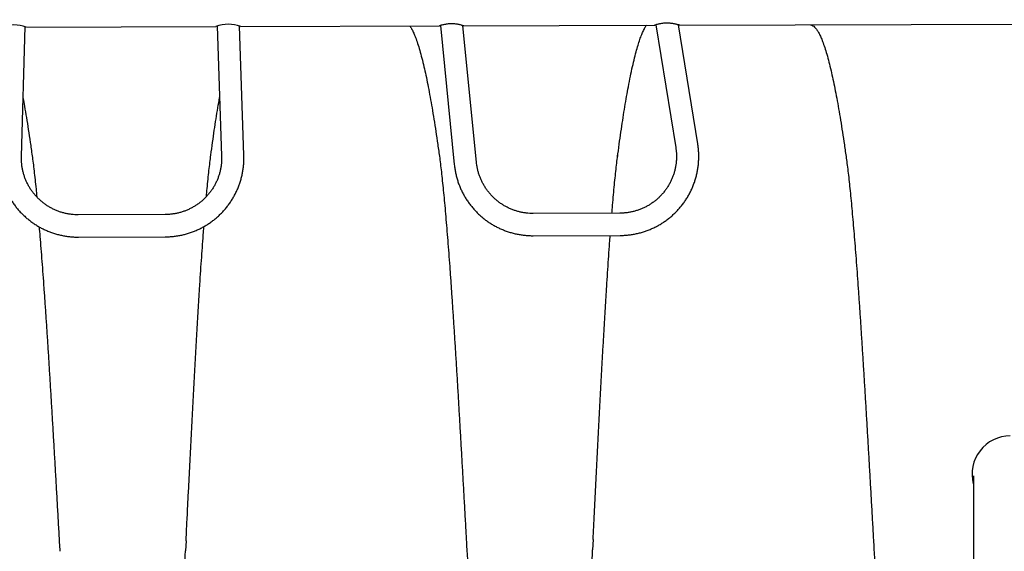
# Model space of a CAD drawing. Units: inches. Extents: x -20 to 1346, y -20 to 891.
# Drawn here: x 554 to 612, y 585 to 616 of the extents above; entities that cross this region are included whole.
import ezdxf

# ---------------------------------------------------------------- set-up
doc = ezdxf.new("R2010")
doc.units = ezdxf.units.IN
doc.header["$LTSCALE"] = 15
doc.header["$MEASUREMENT"] = 0
doc.layers.get('0').update_dxf_attribs({"linetype": 'CONTINUOUS'})
doc.layers.get('DEFPOINTS').update_dxf_attribs({"linetype": 'CONTINUOUS'})
doc.layers.add('PHASE-1', color=7, linetype='CONTINUOUS')
doc.styles.add('ROMANS', font='romans.shx', dxfattribs={"width": 0.83, "height": 4})
doc.dimstyles.new('ROMANS', dxfattribs={"dimtxt": 10, "dimasz": 6, "dimexe": 6, "dimexo": 6, "dimgap": 2, "dimtad": 0, "dimtih": 1, "dimtoh": 1, "dimdec": 0, "dimrnd": 0.25, "dimzin": 0, "dimdsep": 46, "dimlunit": 4, "dimtxsty": 'ROMANS', "dimcen": 0, "dimclrd": 256, "dimclre": 256, "dimclrt": 256, "dimadec": 0, "dimazin": 0, "dimtfac": 1, "dimtdec": 0, "dimtix": 1, "dimtofl": 0, "dimtmove": 2, "dimatfit": 3, "dimfxl": 1, "dimfrac": 2, "dimtolj": 1, "dimtzin": 0, "dimlwd": -1, "dimlwe": -1, "dimarcsym": 0})

# ---------------------------------------------------------------- blocks, each defined once
blk = doc.blocks.new('265928-2-1')
for p, q in [((-40.771, 80.353), (-40.555, 88.024)), ((-40.482, 87.999), (-29.304, 88.034)), ((-29.232, 88.059), (-28.969, 80.389)), ((-27.654, 80.434), (-27.916, 88.062)), ((-27.844, 88.038), (-16.147, 88.074)), ((-16.067, 88.102), (-15.249, 79.88)), ((-13.941, 80.01), (-14.745, 88.099)), ((-14.682, 88.078), (-3.452, 88.113)), ((-3.371, 88.142), (-2.194, 80.892)), ((-0.896, 81.103), (-2.038, 88.137)), ((-1.968, 88.117), (23.731, 88.196)), ((5.75, 88.141), (5.834, 88.106)), ((-5.604, 80.368), (-5.604, 80.512)), ((-32.299, 76.932), (-37.42, 76.916)), ((-5.483, 77.014), (-10.604, 76.998)), ((-37.416, 75.601), (-32.295, 75.617)), ((-10.6, 75.683), (-5.479, 75.699)), ((15.361, 59.424), (15.368, 54.545)), ((-38.544, 57.668), (-38.544, 57.671)), ((-31.066, 57.67), (-31.095, 57.073)), ((-14.544, 57.741), (-14.544, 57.745)), ((-7.066, 57.744), (-7.096, 57.147)), ((9.456, 57.815), (9.456, 57.818))]:
    blk.add_line(p, q)
for centre, radius, start, end in [((-41.207, 86.037), 2.092, 69.74346, 110.60119), ((-28.568, 86.073), 2.094, 69.7681, 110.55856), ((17.527, 61.611), 2.25, 89.91307, 194.72438)]:
    blk.add_arc(centre, radius, start, end)
for points, knots in [([(-3.452, 88.113), (-3.451, 88.114), (-3.449, 88.114), (-3.422, 88.124), (-3.376, 88.141), (-3.309, 88.162), (-3.225, 88.186), (-3.124, 88.21), (-3.015, 88.229), (-2.898, 88.243), (-2.781, 88.25), (-2.663, 88.249), (-2.551, 88.242), (-2.444, 88.23), (-2.34, 88.213), (-2.241, 88.193), (-2.157, 88.172), (-2.089, 88.153), (-2.057, 88.143), (-2.041, 88.138)], [0, 0, 0, 0, 0.052594, 0.114883, 0.178873, 0.242972, 0.309094, 0.369967, 0.43282, 0.490391, 0.549797, 0.604434, 0.660737, 0.714727, 0.769921, 0.831458, 0.894663, 0.946827, 1, 1, 1, 1]), ([(-17.874, 88.069), (-17.867, 88.059), (-17.825, 88.004), (-17.747, 87.865), (-17.642, 87.649), (-17.53, 87.375), (-17.412, 87.041), (-17.288, 86.634), (-17.163, 86.175), (-17.043, 85.681), (-16.926, 85.158), (-16.815, 84.614), (-16.703, 84.029), (-16.591, 83.402), (-16.479, 82.734), (-16.366, 82.024), (-16.254, 81.277), (-16.179, 80.745), (-16.142, 80.479)], [0, 0, 0, 0, 0.0124838, 0.0736962, 0.1349086, 0.1961211, 0.2682638, 0.3404066, 0.4125494, 0.4846921, 0.5491056, 0.6135191, 0.6779326, 0.7423461, 0.8067596, 0.871173, 0.9355865, 1, 1, 1, 1]), ([(-16.147, 88.074), (-16.146, 88.075), (-16.144, 88.076), (-16.115, 88.086), (-16.068, 88.102), (-16.001, 88.124), (-15.916, 88.148), (-15.814, 88.171), (-15.705, 88.191), (-15.586, 88.205), (-15.468, 88.211), (-15.351, 88.21), (-15.24, 88.203), (-15.135, 88.19), (-15.034, 88.173), (-14.938, 88.153), (-14.851, 88.131), (-14.78, 88.11), (-14.718, 88.09), (-14.699, 88.084), (-14.688, 88.08)], [0, 0, 0, 0, 0.051042, 0.106753, 0.163962, 0.221744, 0.281317, 0.336741, 0.393938, 0.446675, 0.501149, 0.550322, 0.601024, 0.649136, 0.698336, 0.752776, 0.808693, 0.864891, 0.922661, 1, 1, 1, 1]), ([(-14.688, 88.08), (-14.685, 88.079), (-14.678, 88.077), (-14.685, 88.079), (-14.688, 88.08)], [0, 0, 0, 0, 0.494247, 1, 1, 1, 1]), ([(-5.604, 80.512), (-5.57, 80.765), (-5.502, 81.271), (-5.399, 81.985), (-5.297, 82.664), (-5.194, 83.306), (-5.091, 83.911), (-4.982, 84.513), (-4.866, 85.103), (-4.744, 85.672), (-4.622, 86.188), (-4.504, 86.634), (-4.391, 87.018), (-4.282, 87.343), (-4.172, 87.627), (-4.063, 87.865), (-3.977, 88.026), (-3.927, 88.094), (-3.914, 88.111)], [0, 0, 0, 0, 0.061169, 0.122338, 0.183507, 0.244676, 0.305845, 0.367014, 0.439106, 0.511197, 0.583289, 0.65538, 0.719748, 0.784116, 0.848484, 0.912851, 0.977219, 1, 1, 1, 1]), ([(-2.041, 88.138), (-2.028, 88.135), (-2, 88.127), (-1.974, 88.119), (-1.965, 88.116), (-1.974, 88.119), (-2, 88.127), (-2.029, 88.135), (-2.042, 88.138)], [0, 0, 0, 0, 0.15329, 0.323761, 0.499128, 0.673984, 0.85422, 1, 1, 1, 1]), ([(5.834, 88.106), (5.869, 88.088), (5.938, 88.052), (6.043, 87.948), (6.148, 87.809), (6.254, 87.629), (6.359, 87.411), (6.471, 87.14), (6.589, 86.806), (6.713, 86.401), (6.838, 85.943), (6.958, 85.45), (7.074, 84.929), (7.186, 84.387), (7.298, 83.803), (7.41, 83.178), (7.522, 82.512), (7.634, 81.805), (7.747, 81.061), (7.822, 80.53), (7.859, 80.265)], [0, 0, 0, 0, 0.052267, 0.104534, 0.1568, 0.209067, 0.261334, 0.313601, 0.3752, 0.4368, 0.4984, 0.56, 0.615, 0.67, 0.725, 0.78, 0.835, 0.89, 0.945, 1, 1, 1, 1]), ([(-40.675, 83.791), (-40.647, 83.636), (-40.581, 83.275), (-40.479, 82.659), (-40.366, 81.951), (-40.254, 81.204), (-40.179, 80.672), (-40.141, 80.406)], [0, 0, 0, 0, 0.15771, 0.368283, 0.578855, 0.789428, 1, 1, 1, 1]), ([(-29.604, 80.438), (-29.57, 80.691), (-29.502, 81.198), (-29.399, 81.911), (-29.296, 82.591), (-29.194, 83.23), (-29.124, 83.648), (-29.088, 83.843), (-29.087, 83.849)], [0, 0, 0, 0, 0.198782, 0.397565, 0.596347, 0.79513, 0.993912, 1, 1, 1, 1]), ([(-2.194, 80.892), (-2.189, 80.86), (-2.174, 80.76), (-2.157, 80.592), (-2.149, 80.389), (-2.153, 80.185), (-2.17, 79.981), (-2.199, 79.779), (-2.24, 79.58), (-2.294, 79.383), (-2.359, 79.189), (-2.436, 79), (-2.525, 78.817), (-2.624, 78.638), (-2.734, 78.467), (-2.854, 78.302), (-2.985, 78.145), (-3.124, 77.996), (-3.272, 77.856), (-3.429, 77.725), (-3.593, 77.604), (-3.765, 77.493), (-3.942, 77.393), (-4.126, 77.304), (-4.315, 77.227), (-4.508, 77.161), (-4.704, 77.106), (-4.904, 77.064), (-5.106, 77.035), (-5.299, 77.017), (-5.425, 77.015), (-5.483, 77.014)], [0, 0, 0, 0, 0.016971, 0.052258, 0.087549, 0.12284, 0.158131, 0.193422, 0.228713, 0.264004, 0.299296, 0.334587, 0.369878, 0.405169, 0.44046, 0.475751, 0.511042, 0.546333, 0.581624, 0.616915, 0.652206, 0.687497, 0.722788, 0.758079, 0.79337, 0.828661, 0.863952, 0.899244, 0.934535, 0.969826, 1, 1, 1, 1]), ([(-5.479, 75.699), (-5.434, 75.7), (-5.308, 75.701), (-5.102, 75.714), (-4.863, 75.74), (-4.625, 75.779), (-4.39, 75.829), (-4.158, 75.893), (-3.929, 75.968), (-3.704, 76.054), (-3.484, 76.152), (-3.27, 76.262), (-3.061, 76.382), (-2.859, 76.513), (-2.664, 76.654), (-2.477, 76.805), (-2.297, 76.966), (-2.126, 77.136), (-1.965, 77.314), (-1.812, 77.5), (-1.669, 77.694), (-1.537, 77.895), (-1.415, 78.103), (-1.304, 78.317), (-1.204, 78.536), (-1.116, 78.76), (-1.039, 78.988), (-0.975, 79.22), (-0.922, 79.455), (-0.882, 79.692), (-0.853, 79.931), (-0.838, 80.171), (-0.834, 80.412), (-0.844, 80.653), (-0.864, 80.883), (-0.886, 81.033), (-0.896, 81.103)], [0, 0, 0, 0, 0.016971, 0.046864, 0.076759, 0.106655, 0.13655, 0.166446, 0.196341, 0.226237, 0.256132, 0.286028, 0.315923, 0.345819, 0.375714, 0.40561, 0.435505, 0.4654, 0.495296, 0.525191, 0.555087, 0.584982, 0.614878, 0.644773, 0.674669, 0.704564, 0.73446, 0.764355, 0.794251, 0.824146, 0.854042, 0.883937, 0.913833, 0.943728, 0.973624, 1, 1, 1, 1]), ([(-42.086, 80.39), (-42.087, 80.344), (-42.089, 80.219), (-42.083, 80.013), (-42.064, 79.773), (-42.033, 79.534), (-41.99, 79.297), (-41.934, 79.063), (-41.866, 78.832), (-41.786, 78.605), (-41.695, 78.382), (-41.592, 78.164), (-41.479, 77.952), (-41.354, 77.746), (-41.219, 77.546), (-41.074, 77.354), (-40.919, 77.17), (-40.755, 76.994), (-40.582, 76.826), (-40.4, 76.668), (-40.211, 76.52), (-40.014, 76.381), (-39.81, 76.253), (-39.6, 76.135), (-39.384, 76.029), (-39.163, 75.933), (-38.937, 75.85), (-38.708, 75.778), (-38.474, 75.718), (-38.238, 75.67), (-38, 75.634), (-37.761, 75.611), (-37.566, 75.602), (-37.451, 75.601), (-37.416, 75.601)], [0, 0, 0, 0, 0.018312, 0.050567, 0.082826, 0.115084, 0.147342, 0.1796, 0.211858, 0.244116, 0.276374, 0.308632, 0.340891, 0.373149, 0.405407, 0.437665, 0.469923, 0.502181, 0.534439, 0.566698, 0.598956, 0.631214, 0.663472, 0.69573, 0.727988, 0.760246, 0.792504, 0.824763, 0.857021, 0.889279, 0.921537, 0.953795, 0.986053, 1, 1, 1, 1]), ([(-37.42, 76.916), (-37.453, 76.916), (-37.553, 76.917), (-37.722, 76.927), (-37.924, 76.951), (-38.125, 76.987), (-38.323, 77.036), (-38.518, 77.096), (-38.709, 77.168), (-38.895, 77.252), (-39.076, 77.347), (-39.25, 77.453), (-39.418, 77.569), (-39.578, 77.695), (-39.73, 77.831), (-39.874, 77.975), (-40.009, 78.129), (-40.134, 78.29), (-40.249, 78.458), (-40.353, 78.633), (-40.447, 78.815), (-40.53, 79.001), (-40.6, 79.193), (-40.66, 79.388), (-40.707, 79.586), (-40.742, 79.787), (-40.764, 79.99), (-40.774, 80.179), (-40.772, 80.3), (-40.771, 80.353)], [0, 0, 0, 0, 0.018313, 0.056388, 0.094468, 0.132548, 0.170628, 0.208709, 0.246789, 0.284869, 0.322949, 0.361029, 0.399109, 0.437189, 0.475269, 0.51335, 0.55143, 0.58951, 0.62759, 0.66567, 0.70375, 0.74183, 0.77991, 0.817991, 0.856071, 0.894151, 0.932231, 0.970311, 1, 1, 1, 1]), ([(-40.141, 80.406), (-40.122, 80.265), (-40.084, 79.982), (-40.027, 79.508), (-39.97, 78.995), (-39.916, 78.485), (-39.882, 78.129), (-39.867, 77.971)], [0, 0, 0, 0, 0.208552, 0.417105, 0.625657, 0.834209, 1, 1, 1, 1]), ([(-28.969, 80.389), (-28.968, 80.356), (-28.965, 80.256), (-28.97, 80.087), (-28.988, 79.884), (-29.018, 79.682), (-29.06, 79.482), (-29.114, 79.286), (-29.18, 79.093), (-29.258, 78.904), (-29.347, 78.721), (-29.448, 78.543), (-29.558, 78.372), (-29.68, 78.208), (-29.81, 78.051), (-29.951, 77.903), (-30.1, 77.764), (-30.257, 77.634), (-30.422, 77.513), (-30.593, 77.403), (-30.772, 77.304), (-30.956, 77.216), (-31.145, 77.139), (-31.338, 77.074), (-31.535, 77.021), (-31.735, 76.979), (-31.937, 76.951), (-32.125, 76.935), (-32.246, 76.933), (-32.299, 76.932)], [0, 0, 0, 0, 0.018313, 0.056388, 0.094468, 0.132548, 0.170628, 0.208709, 0.246789, 0.284869, 0.322949, 0.361029, 0.399109, 0.437189, 0.475269, 0.51335, 0.55143, 0.58951, 0.62759, 0.66567, 0.70375, 0.74183, 0.77991, 0.817991, 0.856071, 0.894151, 0.932231, 0.970311, 1, 1, 1, 1]), ([(-32.295, 75.617), (-32.249, 75.617), (-32.124, 75.619), (-31.918, 75.631), (-31.679, 75.658), (-31.441, 75.696), (-31.206, 75.747), (-30.973, 75.81), (-30.744, 75.885), (-30.52, 75.972), (-30.3, 76.07), (-30.086, 76.18), (-29.877, 76.3), (-29.675, 76.431), (-29.48, 76.572), (-29.292, 76.723), (-29.113, 76.884), (-28.942, 77.053), (-28.78, 77.232), (-28.628, 77.418), (-28.485, 77.612), (-28.353, 77.813), (-28.231, 78.021), (-28.12, 78.234), (-28.02, 78.454), (-27.932, 78.678), (-27.855, 78.906), (-27.79, 79.138), (-27.738, 79.373), (-27.697, 79.61), (-27.669, 79.849), (-27.653, 80.089), (-27.65, 80.285), (-27.654, 80.399), (-27.654, 80.434)], [0, 0, 0, 0, 0.018312, 0.050567, 0.082826, 0.115084, 0.147342, 0.1796, 0.211858, 0.244116, 0.276374, 0.308632, 0.340891, 0.373149, 0.405407, 0.437665, 0.469923, 0.502181, 0.534439, 0.566698, 0.598956, 0.631214, 0.663472, 0.69573, 0.727988, 0.760246, 0.792504, 0.824763, 0.857021, 0.889279, 0.921537, 0.953795, 0.986053, 1, 1, 1, 1]), ([(-29.865, 77.997), (-29.851, 78.156), (-29.818, 78.514), (-29.767, 79.026), (-29.713, 79.539), (-29.659, 80.014), (-29.622, 80.297), (-29.604, 80.438)], [0, 0, 0, 0, 0.167206, 0.375405, 0.583603, 0.791802, 1, 1, 1, 1]), ([(-16.142, 80.479), (-16.122, 80.338), (-16.084, 80.056), (-16.027, 79.581), (-15.97, 79.069), (-15.913, 78.518), (-15.855, 77.93), (-15.797, 77.304), (-15.74, 76.644), (-15.682, 75.949), (-15.624, 75.22), (-15.566, 74.461), (-15.508, 73.67), (-15.449, 72.851), (-15.391, 72.004), (-15.333, 71.131), (-15.274, 70.234), (-15.215, 69.313), (-15.157, 68.372), (-15.098, 67.411), (-15.039, 66.432), (-14.981, 65.437), (-14.922, 64.428), (-14.863, 63.407), (-14.804, 62.375), (-14.745, 61.334), (-14.686, 60.286), (-14.627, 59.233), (-14.58, 58.385), (-14.552, 57.889), (-14.509, 57.124)], [0, 0, 0, 0, 0.036485, 0.072969, 0.109454, 0.145938, 0.182423, 0.218908, 0.255392, 0.291877, 0.328362, 0.364846, 0.401331, 0.437815, 0.4743, 0.510785, 0.547269, 0.583754, 0.620239, 0.656723, 0.693208, 0.729692, 0.766177, 0.802662, 0.839146, 0.875631, 0.912116, 0.9486, 0.985085, 1, 1, 1, 1]), ([(-5.955, 77.013), (-5.947, 77.119), (-5.92, 77.447), (-5.876, 77.959), (-5.822, 78.55), (-5.768, 79.101), (-5.713, 79.613), (-5.659, 80.088), (-5.623, 80.37), (-5.604, 80.512)], [0, 0, 0, 0, 0.073853, 0.228211, 0.382569, 0.536926, 0.691284, 0.845642, 1, 1, 1, 1]), ([(-15.249, 79.88), (-15.244, 79.835), (-15.231, 79.71), (-15.199, 79.506), (-15.15, 79.27), (-15.088, 79.037), (-15.015, 78.808), (-14.93, 78.583), (-14.833, 78.362), (-14.725, 78.147), (-14.607, 77.938), (-14.477, 77.735), (-14.337, 77.539), (-14.188, 77.35), (-14.028, 77.169), (-13.86, 76.997), (-13.683, 76.834), (-13.498, 76.68), (-13.305, 76.536), (-13.105, 76.402), (-12.898, 76.279), (-12.685, 76.166), (-12.467, 76.065), (-12.243, 75.975), (-12.016, 75.897), (-11.784, 75.83), (-11.55, 75.776), (-11.313, 75.734), (-11.074, 75.704), (-10.836, 75.686), (-10.678, 75.684), (-10.6, 75.683)], [0, 0, 0, 0, 0.019893, 0.054933, 0.089976, 0.125019, 0.160062, 0.195104, 0.230147, 0.26519, 0.300233, 0.335276, 0.370319, 0.405362, 0.440405, 0.475448, 0.510491, 0.545534, 0.580576, 0.615619, 0.650662, 0.685705, 0.720748, 0.755791, 0.790834, 0.825877, 0.86092, 0.895963, 0.931005, 0.966048, 1, 1, 1, 1]), ([(-10.604, 76.998), (-10.637, 76.999), (-10.738, 76.999), (-10.906, 77.009), (-11.109, 77.033), (-11.309, 77.069), (-11.508, 77.118), (-11.702, 77.178), (-11.893, 77.25), (-12.079, 77.334), (-12.26, 77.429), (-12.434, 77.535), (-12.602, 77.651), (-12.762, 77.777), (-12.915, 77.913), (-13.058, 78.057), (-13.193, 78.211), (-13.318, 78.372), (-13.433, 78.54), (-13.538, 78.716), (-13.631, 78.897), (-13.714, 79.083), (-13.785, 79.275), (-13.844, 79.47), (-13.891, 79.668), (-13.923, 79.849), (-13.935, 79.963), (-13.941, 80.01)], [0, 0, 0, 0, 0.019893, 0.061256, 0.102623, 0.143991, 0.185358, 0.226726, 0.268093, 0.30946, 0.350828, 0.392195, 0.433563, 0.47493, 0.516298, 0.557665, 0.599033, 0.6404, 0.681767, 0.723135, 0.764502, 0.80587, 0.847237, 0.888605, 0.929972, 0.971339, 1, 1, 1, 1]), ([(-39.729, 76.21), (-39.713, 76.021), (-39.678, 75.606), (-39.623, 74.924), (-39.565, 74.175), (-39.507, 73.394), (-39.449, 72.585), (-39.39, 71.749), (-39.332, 70.887), (-39.273, 70), (-39.215, 69.092), (-39.156, 68.162), (-39.098, 67.213), (-39.039, 66.247), (-38.98, 65.264), (-38.921, 64.268), (-38.862, 63.259), (-38.804, 62.24), (-38.745, 61.212), (-38.686, 60.177), (-38.627, 59.137), (-38.568, 58.095), (-38.528, 57.399), (-38.509, 57.051)], [0, 0, 0, 0, 0.039954, 0.087956, 0.135958, 0.183961, 0.231963, 0.279965, 0.327968, 0.37597, 0.423972, 0.471975, 0.519977, 0.567979, 0.615981, 0.663984, 0.711986, 0.759988, 0.807991, 0.855993, 0.903995, 0.951998, 1, 1, 1, 1]), ([(-31.066, 57.67), (-31.058, 57.822), (-31.033, 58.327), (-30.99, 59.183), (-30.938, 60.236), (-30.885, 61.284), (-30.833, 62.326), (-30.78, 63.358), (-30.727, 64.38), (-30.675, 65.389), (-30.622, 66.384), (-30.569, 67.364), (-30.516, 68.325), (-30.463, 69.267), (-30.41, 70.187), (-30.357, 71.085), (-30.304, 71.958), (-30.251, 72.805), (-30.198, 73.625), (-30.144, 74.416), (-30.091, 75.175), (-30.047, 75.779), (-30.02, 76.117), (-30.012, 76.224)], [0, 0, 0, 0, 0.021669, 0.071923, 0.122176, 0.172429, 0.222683, 0.272936, 0.323189, 0.373443, 0.423696, 0.473949, 0.524203, 0.574456, 0.624709, 0.674963, 0.725216, 0.775469, 0.825723, 0.875976, 0.926229, 0.976483, 1, 1, 1, 1]), ([(-7.066, 57.744), (-7.058, 57.896), (-7.033, 58.4), (-6.99, 59.256), (-6.938, 60.31), (-6.885, 61.358), (-6.833, 62.399), (-6.78, 63.432), (-6.727, 64.453), (-6.675, 65.463), (-6.622, 66.458), (-6.569, 67.437), (-6.516, 68.398), (-6.463, 69.34), (-6.41, 70.261), (-6.357, 71.158), (-6.304, 72.032), (-6.251, 72.879), (-6.198, 73.699), (-6.144, 74.489), (-6.098, 75.157), (-6.069, 75.547), (-6.057, 75.697)], [0, 0, 0, 0, 0.022632, 0.075117, 0.127602, 0.180087, 0.232572, 0.285057, 0.337542, 0.390027, 0.442512, 0.494997, 0.547483, 0.599968, 0.652453, 0.704938, 0.757423, 0.809908, 0.862393, 0.914878, 0.967363, 1, 1, 1, 1]), ([(15.352, 61.516), (15.352, 61.516), (15.352, 61.517), (15.352, 61.51), (15.353, 61.493), (15.353, 61.463), (15.354, 61.42), (15.354, 61.362), (15.355, 61.29), (15.355, 61.204), (15.356, 61.106), (15.357, 60.994), (15.357, 60.87), (15.358, 60.734), (15.358, 60.586), (15.359, 60.427), (15.359, 60.256), (15.36, 60.074), (15.36, 59.88), (15.361, 59.68), (15.361, 59.526), (15.361, 59.44), (15.361, 59.424)], [0, 0, 0, 0, 0.007416, 0.039243, 0.077796, 0.122683, 0.172663, 0.226195, 0.281985, 0.339154, 0.397168, 0.455712, 0.514599, 0.573716, 0.632992, 0.692382, 0.751853, 0.811386, 0.870966, 0.930582, 0.987109, 1, 1, 1, 1])]:
    blk.add_open_spline(points, degree=3, knots=knots)
for points in [[(7.859, 80.265), (7.878, 80.126), (7.916, 79.847), (7.973, 79.378), (8.031, 78.873), (8.088, 78.329), (8.146, 77.747), (8.203, 77.13), (8.261, 76.477), (8.319, 75.791), (8.377, 75.072), (8.435, 74.322), (8.493, 73.541), (8.551, 72.732), (8.61, 71.896), (8.668, 71.034), (8.726, 70.147), (8.785, 69.239), (8.844, 68.309), (8.902, 67.36), (8.961, 66.394), (9.02, 65.411), (9.078, 64.415), (9.137, 63.406), (9.196, 62.387), (9.255, 61.359), (9.314, 60.324), (9.373, 59.284), (9.432, 58.242), (9.471, 57.546), (9.491, 57.198)], [(-31.426, 50.49), (-31.389, 51.221), (-31.316, 52.681), (-31.206, 54.877), (-31.132, 56.341), (-31.095, 57.073)], [(-14.509, 57.124), (-14.468, 56.392), (-14.385, 54.928), (-14.262, 52.734), (-14.179, 51.273), (-14.138, 50.543)], [(-7.426, 50.564), (-7.389, 51.294), (-7.316, 52.755), (-7.206, 54.95), (-7.132, 56.415), (-7.096, 57.147)], [(9.491, 57.198), (9.532, 56.466), (9.615, 55.002), (9.738, 52.807), (9.82, 51.347), (9.862, 50.617)]]:
    blk.add_open_spline(points, degree=3)
blk = doc.blocks.new('*D159')
at = {"layer": 'DEFPOINTS', "color": 0, "transparency": 16777216}
for p in [(879.501, 793.204), (879.501, 451.782), (309.768, 383.581)]:
    blk.add_point(p, dxfattribs=at)
at = {"layer": 'PHASE-1', "lineweight": -2, "transparency": 16777216}
for p, q in [((309.768, 389.581), (309.768, 799.204)), ((879.501, 457.782), (879.501, 799.204)), ((315.768, 793.204), (571.759, 793.204)), ((873.501, 793.204), (617.509, 793.204))]:
    blk.add_line(p, q, dxfattribs=at)
at = {"layer": 'PHASE-1', "transparency": 16777216}
for points in [[(315.768, 794.204), (315.768, 792.204), (309.768, 793.204)], [(873.501, 794.204), (873.501, 792.204), (879.501, 793.204)]]:
    blk.add_solid(points, dxfattribs=at)
at = {"layer": 'PHASE-1', "transparency": 16777216, "insert": (594.634, 793.204), "char_height": 10, "attachment_point": 5, "style": 'ROMANS'}
blk.add_mtext('\\A1;47\'-6"', dxfattribs=at)
blk = doc.blocks.new('*D160')
at = {"layer": 'DEFPOINTS', "color": 0, "transparency": 16777216}
for p in [(645.957, 752.348), (239.183, 240.387), (415.066, 240.387)]:
    blk.add_point(p, dxfattribs=at)
at = {"layer": 'PHASE-1', "transparency": 16777216}
for p, q in [((639.957, 752.348), (233.183, 752.348)), ((239.183, 746.348), (239.183, 504.32)), ((239.183, 246.387), (239.183, 488.415)), ((409.066, 240.387), (233.183, 240.387))]:
    blk.add_line(p, q, dxfattribs=at)
for points in [[(238.183, 746.348), (240.183, 746.348), (239.183, 752.348)], [(238.183, 246.387), (240.183, 246.387), (239.183, 240.387)]]:
    blk.add_solid(points, dxfattribs=at)
at = {"layer": 'PHASE-1', "transparency": 16777216, "insert": (239.183, 496.368), "char_height": 10, "attachment_point": 5, "style": 'ROMANS'}
blk.add_mtext('\\A1;42\'-8"', dxfattribs=at)

msp = doc.modelspace()

# ---------------------------------------------------------------- block references
at = {"layer": 'PHASE-1', "zscale": 1.1}
msp.add_blockref('265928-2-1', (594.441, 527.916), dxfattribs=at)

# ---------------------------------------------------------------- dimensions: what is measured, and where the dimension line sits
at = {"layer": 'PHASE-1'}
dim = msp.add_linear_dim(base=(879.501, 793.204), p1=(309.768, 383.581), p2=(879.501, 451.782), dimstyle='ROMANS', override={"dimtxt": 8, "dimlunit": 4, "dimpost": '', "dimlwd": 65534, "dimlwe": 65534}, dxfattribs=at)
dim.commit()
dim.dimension.update_dxf_attribs({"geometry": '*D159', "text_midpoint": (594.634, 793.204)})
dim = msp.add_linear_dim(base=(239.183, 240.387), p1=(645.957, 752.348), p2=(415.066, 240.387), angle=90, dimstyle='ROMANS', dxfattribs=at)
dim.commit()
dim.dimension.update_dxf_attribs({"geometry": '*D160', "text_midpoint": (239.183, 496.368)})

doc.saveas('drawing.dxf')
